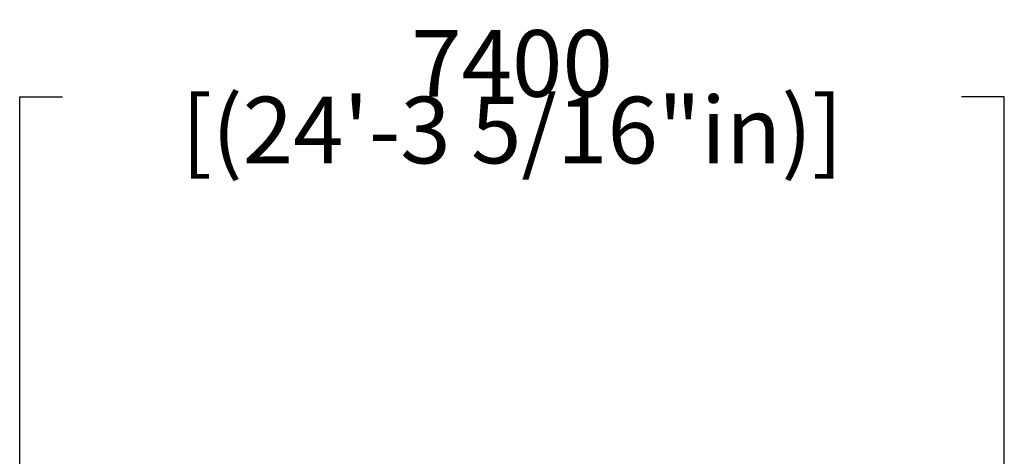
# Model space of a CAD drawing. Units: millimetres. Extents: x -8703 to 11042, y -9307 to 7130.
# Drawn here: x -3250 to 4144, y 3853 to 7130 of the extents above; entities that cross this region are included whole.
import ezdxf

# ---------------------------------------------------------------- set-up
doc = ezdxf.new("R2010")
doc.units = ezdxf.units.MM
doc.layers.add('DIM', color=150, linetype='Continuous', lineweight=50)
doc.dimstyles.new('PG_Play', dxfattribs={"dimtxt": 500, "dimasz": 1.8, "dimexe": 0.18, "dimexo": 0.0625, "dimgap": 0.09, "dimtad": 0, "dimtih": 1, "dimtoh": 1, "dimdec": 0, "dimrnd": 100, "dimzin": 0, "dimdsep": 46, "dimtxsty": 'Standard', "dimcen": 0.09, "dimclrd": 5, "dimadec": 0, "dimazin": 0, "dimtfac": 1, "dimtdec": 0, "dimtofl": 0, "dimtmove": 1, "dimatfit": 3, "dimfxl": 1, "dimtolj": 1, "dimtzin": 0, "dimarcsym": 0})

# ---------------------------------------------------------------- blocks, each defined once
blk = doc.blocks.new('*D13')
at = {"layer": 'Defpoints', "color": 0, "transparency": 16777216}
for p in [(4143.9, 6551.9), (-3249.7, 2260.3), (4143.9, 1636.9)]:
    blk.add_point(p, dxfattribs=at)
at = {"layer": 'DIM', "color": 0, "lineweight": -2, "transparency": 16777216}
for p, q in [((-3249.7, 2260.3), (-3249.7, 6552.1)), ((4143.9, 1636.9), (4143.9, 6552.1))]:
    blk.add_line(p, q, dxfattribs=at)
at = {"layer": 'DIM', "color": 5, "lineweight": -2, "transparency": 16777216}
for p, q in [((-3247.9, 6551.9), (-2928, 6551.9)), ((4142.1, 6551.9), (3822.2, 6551.9))]:
    blk.add_line(p, q, dxfattribs=at)
at = {"layer": 'DIM', "color": 5, "transparency": 16777216}
for points in [[(-3247.9, 6552.2), (-3247.9, 6551.6), (-3249.7, 6551.9)], [(4142.1, 6552.2), (4142.1, 6551.6), (4143.9, 6551.9)]]:
    blk.add_solid(points, dxfattribs=at)
at = {"layer": 'DIM', "color": 0, "transparency": 16777216, "char_height": 500, "attachment_point": 5}
for s, insert in [('\\A1;7400', (447.1, 6802)), ('\\A1;[(24\'-3 5/16"in)]', (447.1, 6301.8))]:
    blk.add_mtext(s, dxfattribs=dict(at, insert=insert))

msp = doc.modelspace()

# ---------------------------------------------------------------- dimensions: what is measured, and where the dimension line sits
at = {"layer": 'DIM'}
dim = msp.add_linear_dim(base=(4143.9, 6551.9), p1=(-3249.7, 2260.3), p2=(4143.9, 1636.9), dimstyle='PG_Play', override={"dimpost": '\\X'}, dxfattribs=at)
dim.commit()
dim.dimension.update_dxf_attribs({"geometry": '*D13', "text_midpoint": (447.1, 6551.9)})

doc.saveas('drawing.dxf')
